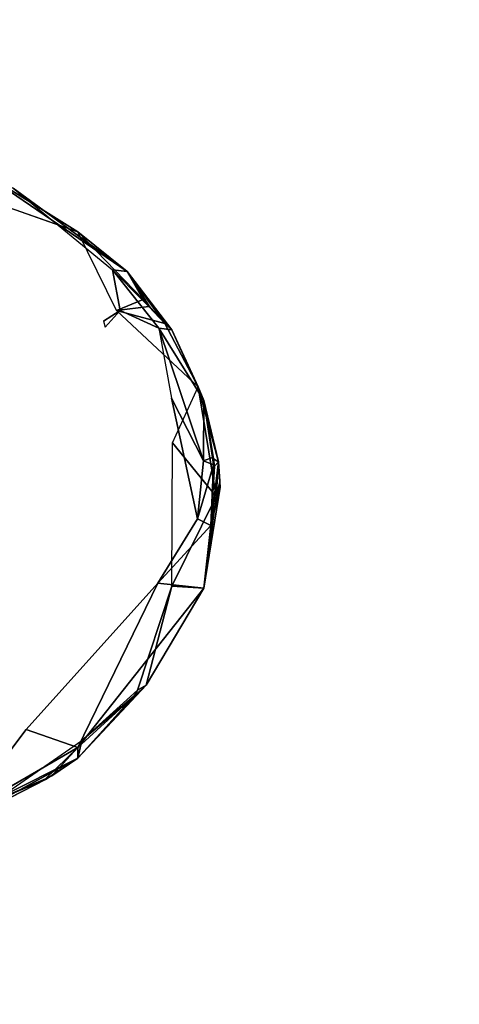
# Model space of a CAD drawing. Units: millimetres. Extents: x 5.5 to 14.7, y 0 to 15.1.
# Drawn here: x 13 to 13.1, y 4.6 to 4.7 of the extents above; entities that cross this region are included whole.
import ezdxf

# ---------------------------------------------------------------- set-up
doc = ezdxf.new("R2010")
doc.units = ezdxf.units.MM
doc.header["$PDSIZE"] = -1
doc.layers.add('DIASTASEIS', color=253, linetype='Continuous', lineweight=5)
doc.styles.get("Standard").update_dxf_attribs({"font": 'ARIALN.TTF'})
doc.dimstyles.get("Standard").update_dxf_attribs({"dimtxt": 0.18, "dimasz": 0.15, "dimexe": 0.1, "dimexo": 0, "dimgap": 0.09, "dimtad": 0, "dimtih": 1, "dimtoh": 1, "dimzin": 0, "dimdsep": 46, "dimtxsty": 'Standard', "dimblk": 'OBLIQUE', "dimcen": 0.09, "dimadec": 0, "dimazin": 0, "dimtfac": 1, "dimtofl": 0, "dimtmove": 0, "dimatfit": 3, "dimldrblk": 'OBLIQUE', "dimfxl": 1, "dimtolj": 1, "dimtzin": 0, "dimarcsym": 0})

# ---------------------------------------------------------------- blocks, each defined once
blk = doc.blocks.new('_Oblique')
at = {"color": 0, "linetype": 'ByBlock', "lineweight": -2}
blk.add_line((-0.5, -0.5), (0.5, 0.5), dxfattribs=at)
blk = doc.blocks.new('*D90')
at = {"layer": 'Defpoints', "color": 0}
for p in [(12.31809, 8.15), (12.47369, 0.65), (14.45633, 0.65)]:
    blk.add_point(p, dxfattribs=at)
at = {"layer": 'DIASTASEIS', "color": 0, "lineweight": -2}
for p, q in [((12.31809, 8.15), (14.55633, 8.15)), ((14.45633, 8.15), (14.45633, 4.5819)), ((14.45633, 0.65), (14.45633, 4.2181)), ((12.47369, 0.65), (14.55633, 0.65))]:
    blk.add_line(p, q, dxfattribs=at)
at = {"layer": 'DIASTASEIS', "color": 0, "linetype": 'ByBlock', "lineweight": -2, "xscale": 0.15, "yscale": 0.15, "zscale": 0.15}
for p, rotation in [((14.45633, 8.15), 90), ((14.45633, 0.65), 270)]:
    blk.add_blockref('_Oblique', p, dxfattribs=dict(at, rotation=rotation))
at = {"layer": 'DIASTASEIS', "color": 0, "insert": (14.45633, 4.4), "char_height": 0.18, "attachment_point": 5}
blk.add_mtext('\\A1;7.50', dxfattribs=at)
blk = doc.blocks.new('K077')
for p, q in [((5305.89327, 2660.19416, 0.32337), (5305.92891, 2660.18164, 0.31471)), ((5305.92891, 2660.18164, 0.31471), (5305.91214, 2660.19208, 0.32893)), ((5305.9369, 2660.17518, 0.32426), (5305.91214, 2660.19208, 0.32893)), ((5305.91843, 2660.18872, 0.34194), (5305.93454, 2660.17547, 0.33548)), ((5305.9369, 2660.17518, 0.32426), (5305.91843, 2660.18872, 0.34194)), ((5305.92891, 2660.18164, 0.31471), (5305.9369, 2660.17518, 0.32426)), ((5305.9352, 2660.16887, 0.28662), (5305.92891, 2660.18164, 0.31471)), ((5305.9395, 2660.17066, 0.30265), (5305.92891, 2660.18164, 0.31471)), ((5305.93454, 2660.17547, 0.33548), (5305.9369, 2660.17518, 0.32426)), ((5305.93454, 2660.17547, 0.33548), (5305.94416, 2660.16568, 0.31804)), ((5305.94208, 2660.16597, 0.32926), (5305.93454, 2660.17547, 0.33548)), ((5305.93581, 2660.16884, 0.34302), (5305.93454, 2660.17547, 0.33548)), ((5305.9369, 2660.17518, 0.32426), (5305.94416, 2660.16568, 0.31804)), ((5305.94047, 2660.16968, 0.30285), (5305.9369, 2660.17518, 0.32426)), ((5305.9369, 2660.17518, 0.32426), (5305.9395, 2660.17066, 0.30265)), ((5305.9369, 2660.17518, 0.32426), (5305.94306, 2660.16673, 0.30347)), ((5305.9352, 2660.16887, 0.28662), (5305.9395, 2660.17066, 0.30265)), ((5305.9352, 2660.16887, 0.28662), (5305.94044, 2660.16947, 0.30187)), ((5305.94044, 2660.16947, 0.30187), (5305.94306, 2660.16673, 0.30347)), ((5305.94306, 2660.16673, 0.30347), (5305.94047, 2660.16968, 0.30285)), ((5305.9331, 2660.16713, 0.34953), (5305.93581, 2660.16884, 0.34302)), ((5305.93581, 2660.16884, 0.34302), (5305.93337, 2660.16614, 0.34973)), ((5305.94306, 2660.16673, 0.30347), (5305.9352, 2660.16887, 0.28662)), ((5305.94847, 2660.15645, 0.29844), (5305.9352, 2660.16887, 0.28662)), ((5305.94208, 2660.16597, 0.32926), (5305.93581, 2660.16884, 0.34302)), ((5305.94847, 2660.15645, 0.29844), (5305.94306, 2660.16673, 0.30347)), ((5305.94416, 2660.16568, 0.31804), (5305.94306, 2660.16673, 0.30347)), ((5305.94208, 2660.16597, 0.32926), (5305.94411, 2660.15459, 0.33369)), ((5305.94416, 2660.16568, 0.31804), (5305.94208, 2660.16597, 0.32926)), ((5305.94932, 2660.14443, 0.31941), (5305.94208, 2660.16597, 0.32926)), ((5305.94208, 2660.16597, 0.32926), (5305.94937, 2660.15421, 0.31224)), ((5305.94847, 2660.15645, 0.29844), (5305.94416, 2660.16568, 0.31804)), ((5305.94937, 2660.15421, 0.31224), (5305.94416, 2660.16568, 0.31804)), ((5305.9443, 2660.14735, 0.26958), (5305.94847, 2660.15645, 0.29844)), ((5305.94847, 2660.15645, 0.29844), (5305.95135, 2660.13864, 0.28678)), ((5305.95177, 2660.14425, 0.29894), (5305.94847, 2660.15645, 0.29844)), ((5305.94847, 2660.15645, 0.29844), (5305.94937, 2660.15421, 0.31224)), ((5305.94832, 2660.13497, 0.31831), (5305.94411, 2660.15459, 0.33369)), ((5305.94411, 2660.15459, 0.33369), (5305.94932, 2660.14443, 0.31941)), ((5305.94932, 2660.14443, 0.31941), (5305.94937, 2660.15421, 0.31224)), ((5305.95093, 2660.14475, 0.31114), (5305.94937, 2660.15421, 0.31224)), ((5305.95079, 2660.14496, 0.31212), (5305.94937, 2660.15421, 0.31224)), ((5305.94937, 2660.15421, 0.31224), (5305.95177, 2660.14425, 0.29894)), ((5305.94416, 2660.12405, 0.26112), (5305.9443, 2660.14735, 0.26958)), ((5305.9443, 2660.14735, 0.26958), (5305.95135, 2660.13864, 0.28678)), ((5305.94932, 2660.14443, 0.31941), (5305.94832, 2660.13497, 0.31831)), ((5305.95092, 2660.14377, 0.31134), (5305.94832, 2660.13497, 0.31831)), ((5305.94932, 2660.14443, 0.31941), (5305.95079, 2660.14496, 0.31212)), ((5305.95092, 2660.14377, 0.31134), (5305.94932, 2660.14443, 0.31941)), ((5305.95177, 2660.14425, 0.29894), (5305.95053, 2660.1339, 0.30828)), ((5305.95053, 2660.1339, 0.30828), (5305.95092, 2660.14377, 0.31134)), ((5305.95177, 2660.14425, 0.29894), (5305.95093, 2660.14475, 0.31114)), ((5305.95109, 2660.14356, 0.31036), (5305.95177, 2660.14425, 0.29894)), ((5305.95135, 2660.13864, 0.28678), (5305.95177, 2660.14425, 0.29894)), ((5305.95177, 2660.14425, 0.29894), (5305.95197, 2660.14097, 0.29757)), ((5305.952, 2660.14012, 0.29878), (5305.95177, 2660.14425, 0.29894)), ((5305.95177, 2660.14425, 0.29894), (5305.95197, 2660.1411, 0.29857)), ((5305.95053, 2660.1339, 0.30828), (5305.95109, 2660.14356, 0.31036)), ((5305.95135, 2660.13864, 0.28678), (5305.95197, 2660.14097, 0.29757)), ((5305.952, 2660.14012, 0.29878), (5305.94937, 2660.12374, 0.29399)), ((5305.95053, 2660.1339, 0.30828), (5305.952, 2660.14012, 0.29878)), ((5305.95135, 2660.13864, 0.28678), (5305.952, 2660.14012, 0.29878)), ((5305.95135, 2660.13864, 0.28678), (5305.94416, 2660.12405, 0.26112)), ((5305.94937, 2660.12374, 0.29399), (5305.95135, 2660.13864, 0.28678)), ((5305.94191, 2660.12457, 0.32253), (5305.94832, 2660.13497, 0.31831)), ((5305.94832, 2660.13497, 0.31831), (5305.95053, 2660.1339, 0.30828)), ((5305.94191, 2660.12457, 0.32253), (5305.95053, 2660.1339, 0.30828)), ((5305.95053, 2660.1339, 0.30828), (5305.94937, 2660.12374, 0.29399)), ((5305.92052, 2660.10076, 0.30392), (5305.94191, 2660.12457, 0.32253)), ((5305.94191, 2660.12457, 0.32253), (5305.92891, 2660.09783, 0.28505)), ((5305.94937, 2660.12374, 0.29399), (5305.94191, 2660.12457, 0.32253)), ((5305.92891, 2660.09783, 0.28505), (5305.94937, 2660.12374, 0.29399)), ((5305.94416, 2660.12405, 0.26112), (5305.93861, 2660.10714, 0.26363)), ((5305.94, 2660.10796, 0.26756), (5305.94416, 2660.12405, 0.26112)), ((5305.94937, 2660.12374, 0.29399), (5305.94, 2660.10796, 0.26756)), ((5305.94416, 2660.12405, 0.26112), (5305.94937, 2660.12374, 0.29399)), ((5305.92891, 2660.09611, 0.26388), (5305.94, 2660.10796, 0.26756)), ((5305.94, 2660.10796, 0.26756), (5305.92891, 2660.09783, 0.28505)), ((5305.92955, 2660.09899, 0.25405), (5305.93861, 2660.10714, 0.26363)), ((5305.94, 2660.10796, 0.26756), (5305.93835, 2660.10636, 0.26481)), ((5305.93861, 2660.10714, 0.26363), (5305.94, 2660.10796, 0.26756)), ((5305.93835, 2660.10636, 0.26481), (5305.92891, 2660.09611, 0.26388)), ((5305.93801, 2660.10616, 0.26383), (5305.92891, 2660.09611, 0.26388)), ((5305.92955, 2660.09899, 0.25405), (5305.93801, 2660.10616, 0.26383)), ((5305.91004, 2660.08691, 0.27195), (5305.92052, 2660.10076, 0.30392)), ((5305.92052, 2660.10076, 0.30392), (5305.92891, 2660.09783, 0.28505)), ((5305.91633, 2660.08975, 0.24675), (5305.92955, 2660.09899, 0.25405)), ((5305.92891, 2660.09611, 0.26388), (5305.92955, 2660.09899, 0.25405)), ((5305.91004, 2660.08691, 0.27195), (5305.92891, 2660.09783, 0.28505)), ((5305.92367, 2660.09277, 0.2738), (5305.92891, 2660.09783, 0.28505)), ((5305.92891, 2660.09783, 0.28505), (5305.92472, 2660.09322, 0.27269)), ((5305.92891, 2660.09783, 0.28505), (5305.92891, 2660.09611, 0.26388)), ((5305.92891, 2660.09611, 0.26388), (5305.9048, 2660.08294, 0.25843)), ((5305.92891, 2660.09611, 0.26388), (5305.91633, 2660.08975, 0.24675)), ((5305.92891, 2660.09611, 0.26388), (5305.92367, 2660.09265, 0.2728)), ((5305.92891, 2660.09611, 0.26388), (5305.92472, 2660.09322, 0.27269)), ((5305.92367, 2660.09265, 0.2728), (5305.9048, 2660.08294, 0.25843)), ((5305.92367, 2660.09277, 0.2738), (5305.91004, 2660.08691, 0.27195)), ((5305.91004, 2660.08691, 0.27195), (5305.92367, 2660.09265, 0.2728))]:
    blk.add_line(p, q)
mesh = blk.add_polyface()
corners = [(5305.91214, 2660.19208, 0.32893), (5305.89327, 2660.19416, 0.32337), (5305.92891, 2660.18164, 0.31471)]
mesh.append_faces([[corners[k] for k in face] for face in [(2, 1, 0)]])
mesh = blk.add_polyface()
corners = [(5305.91843, 2660.18872, 0.34194), (5305.91214, 2660.19208, 0.32893), (5305.9369, 2660.17518, 0.32426)]
mesh.append_faces([[corners[k] for k in face] for face in [(2, 1, 0)]])
mesh = blk.add_polyface()
corners = [(5305.91214, 2660.19208, 0.32893), (5305.92891, 2660.18164, 0.31471), (5305.9369, 2660.17518, 0.32426)]
mesh.append_faces([[corners[k] for k in face] for face in [(2, 1, 0)]])
mesh = blk.add_polyface()
corners = [(5305.91843, 2660.18872, 0.34194), (5305.9369, 2660.17518, 0.32426), (5305.93454, 2660.17547, 0.33548)]
mesh.append_faces([[corners[k] for k in face] for face in [(2, 1, 0)]])
mesh = blk.add_polyface()
corners = [(5305.9369, 2660.17518, 0.32426), (5305.92891, 2660.18164, 0.31471), (5305.9395, 2660.17066, 0.30265)]
mesh.append_faces([[corners[k] for k in face] for face in [(2, 1, 0)]])
mesh = blk.add_polyface()
corners = [(5305.92891, 2660.18164, 0.31471), (5305.9352, 2660.16887, 0.28662), (5305.9395, 2660.17066, 0.30265)]
mesh.append_faces([[corners[k] for k in face] for face in [(2, 1, 0)]])
mesh = blk.add_polyface()
corners = [(5305.93454, 2660.17547, 0.33548), (5305.94416, 2660.16568, 0.31804), (5305.94208, 2660.16597, 0.32926)]
mesh.append_faces([[corners[k] for k in face] for face in [(2, 1, 0)]])
mesh = blk.add_polyface()
corners = [(5305.93454, 2660.17547, 0.33548), (5305.94208, 2660.16597, 0.32926), (5305.93581, 2660.16884, 0.34302)]
mesh.append_faces([[corners[k] for k in face] for face in [(2, 1, 0)]])
mesh = blk.add_polyface()
corners = [(5305.93454, 2660.17547, 0.33548), (5305.9369, 2660.17518, 0.32426), (5305.94416, 2660.16568, 0.31804)]
mesh.append_faces([[corners[k] for k in face] for face in [(2, 1, 0)]])
mesh = blk.add_polyface()
corners = [(5305.9369, 2660.17518, 0.32426), (5305.9395, 2660.17066, 0.30265), (5305.94047, 2660.16968, 0.30285)]
mesh.append_faces([[corners[k] for k in face] for face in [(2, 1, 0)]])
mesh = blk.add_polyface()
corners = [(5305.9369, 2660.17518, 0.32426), (5305.94306, 2660.16673, 0.30347), (5305.94416, 2660.16568, 0.31804)]
mesh.append_faces([[corners[k] for k in face] for face in [(2, 1, 0)]])
mesh = blk.add_polyface()
corners = [(5305.9369, 2660.17518, 0.32426), (5305.94047, 2660.16968, 0.30285), (5305.94306, 2660.16673, 0.30347)]
mesh.append_faces([[corners[k] for k in face] for face in [(2, 1, 0)]])
mesh = blk.add_polyface()
corners = [(5305.9395, 2660.17066, 0.30265), (5305.9352, 2660.16887, 0.28662), (5305.94044, 2660.16947, 0.30187)]
mesh.append_faces([[corners[k] for k in face] for face in [(2, 1, 0)]])
mesh = blk.add_polyface()
corners = [(5305.94044, 2660.16947, 0.30187), (5305.9352, 2660.16887, 0.28662), (5305.94306, 2660.16673, 0.30347)]
mesh.append_faces([[corners[k] for k in face] for face in [(2, 1, 0)]])
mesh = blk.add_polyface()
corners = [(5305.94047, 2660.16968, 0.30285), (5305.94044, 2660.16947, 0.30187), (5305.94306, 2660.16673, 0.30347)]
mesh.append_faces([[corners[k] for k in face] for face in [(2, 1, 0)]])
mesh = blk.add_polyface()
corners = [(5305.93581, 2660.16884, 0.34302), (5305.93337, 2660.16614, 0.34973), (5305.9331, 2660.16713, 0.34953)]
mesh.append_faces([[corners[k] for k in face] for face in [(2, 1, 0)]])
mesh = blk.add_polyface()
corners = [(5305.9352, 2660.16887, 0.28662), (5305.94847, 2660.15645, 0.29844), (5305.94306, 2660.16673, 0.30347)]
mesh.append_faces([[corners[k] for k in face] for face in [(2, 1, 0)]])
mesh = blk.add_polyface()
corners = [(5305.94306, 2660.16673, 0.30347), (5305.94847, 2660.15645, 0.29844), (5305.94416, 2660.16568, 0.31804)]
mesh.append_faces([[corners[k] for k in face] for face in [(2, 1, 0)]])
mesh = blk.add_polyface()
corners = [(5305.94208, 2660.16597, 0.32926), (5305.94932, 2660.14443, 0.31941), (5305.94411, 2660.15459, 0.33369)]
mesh.append_faces([[corners[k] for k in face] for face in [(2, 1, 0)]])
mesh = blk.add_polyface()
corners = [(5305.94208, 2660.16597, 0.32926), (5305.94416, 2660.16568, 0.31804), (5305.94937, 2660.15421, 0.31224)]
mesh.append_faces([[corners[k] for k in face] for face in [(2, 1, 0)]])
mesh = blk.add_polyface()
corners = [(5305.94208, 2660.16597, 0.32926), (5305.94937, 2660.15421, 0.31224), (5305.94932, 2660.14443, 0.31941)]
mesh.append_faces([[corners[k] for k in face] for face in [(2, 1, 0)]])
mesh = blk.add_polyface()
corners = [(5305.94416, 2660.16568, 0.31804), (5305.94847, 2660.15645, 0.29844), (5305.94937, 2660.15421, 0.31224)]
mesh.append_faces([[corners[k] for k in face] for face in [(2, 1, 0)]])
mesh = blk.add_polyface()
corners = [(5305.94847, 2660.15645, 0.29844), (5305.9443, 2660.14735, 0.26958), (5305.95135, 2660.13864, 0.28678)]
mesh.append_faces([[corners[k] for k in face] for face in [(2, 1, 0)]])
mesh = blk.add_polyface()
corners = [(5305.94847, 2660.15645, 0.29844), (5305.95135, 2660.13864, 0.28678), (5305.95177, 2660.14425, 0.29894)]
mesh.append_faces([[corners[k] for k in face] for face in [(2, 1, 0)]])
mesh = blk.add_polyface()
corners = [(5305.94847, 2660.15645, 0.29844), (5305.95177, 2660.14425, 0.29894), (5305.94937, 2660.15421, 0.31224)]
mesh.append_faces([[corners[k] for k in face] for face in [(2, 1, 0)]])
mesh = blk.add_polyface()
corners = [(5305.94411, 2660.15459, 0.33369), (5305.94932, 2660.14443, 0.31941), (5305.94832, 2660.13497, 0.31831)]
mesh.append_faces([[corners[k] for k in face] for face in [(2, 1, 0)]])
mesh = blk.add_polyface()
corners = [(5305.94937, 2660.15421, 0.31224), (5305.95079, 2660.14496, 0.31212), (5305.94932, 2660.14443, 0.31941)]
mesh.append_faces([[corners[k] for k in face] for face in [(2, 1, 0)]])
mesh = blk.add_polyface()
corners = [(5305.94937, 2660.15421, 0.31224), (5305.95093, 2660.14475, 0.31114), (5305.95079, 2660.14496, 0.31212)]
mesh.append_faces([[corners[k] for k in face] for face in [(2, 1, 0)]])
mesh = blk.add_polyface()
corners = [(5305.94937, 2660.15421, 0.31224), (5305.95177, 2660.14425, 0.29894), (5305.95093, 2660.14475, 0.31114)]
mesh.append_faces([[corners[k] for k in face] for face in [(2, 1, 0)]])
mesh = blk.add_polyface()
corners = [(5305.9443, 2660.14735, 0.26958), (5305.94416, 2660.12405, 0.26112), (5305.95135, 2660.13864, 0.28678)]
mesh.append_faces([[corners[k] for k in face] for face in [(2, 1, 0)]])
mesh = blk.add_polyface()
corners = [(5305.94932, 2660.14443, 0.31941), (5305.95092, 2660.14377, 0.31134), (5305.94832, 2660.13497, 0.31831)]
mesh.append_faces([[corners[k] for k in face] for face in [(2, 1, 0)]])
mesh = blk.add_polyface()
corners = [(5305.95092, 2660.14377, 0.31134), (5305.95053, 2660.1339, 0.30828), (5305.94832, 2660.13497, 0.31831)]
mesh.append_faces([[corners[k] for k in face] for face in [(2, 1, 0)]])
mesh = blk.add_polyface()
corners = [(5305.95079, 2660.14496, 0.31212), (5305.95092, 2660.14377, 0.31134), (5305.94932, 2660.14443, 0.31941)]
mesh.append_faces([[corners[k] for k in face] for face in [(2, 1, 0)]])
mesh = blk.add_polyface()
corners = [(5305.95177, 2660.14425, 0.29894), (5305.95053, 2660.1339, 0.30828), (5305.95109, 2660.14356, 0.31036)]
mesh.append_faces([[corners[k] for k in face] for face in [(2, 1, 0)]])
mesh = blk.add_polyface()
corners = [(5305.95177, 2660.14425, 0.29894), (5305.952, 2660.14012, 0.29878), (5305.95053, 2660.1339, 0.30828)]
mesh.append_faces([[corners[k] for k in face] for face in [(2, 1, 0)]])
mesh = blk.add_polyface()
corners = [(5305.95092, 2660.14377, 0.31134), (5305.95109, 2660.14356, 0.31036), (5305.95053, 2660.1339, 0.30828)]
mesh.append_faces([[corners[k] for k in face] for face in [(2, 1, 0)]])
mesh = blk.add_polyface()
corners = [(5305.95093, 2660.14475, 0.31114), (5305.95177, 2660.14425, 0.29894), (5305.95109, 2660.14356, 0.31036)]
mesh.append_faces([[corners[k] for k in face] for face in [(2, 1, 0)]])
mesh = blk.add_polyface()
corners = [(5305.95177, 2660.14425, 0.29894), (5305.95135, 2660.13864, 0.28678), (5305.95197, 2660.14097, 0.29757)]
mesh.append_faces([[corners[k] for k in face] for face in [(2, 1, 0)]])
mesh = blk.add_polyface()
corners = [(5305.95177, 2660.14425, 0.29894), (5305.95197, 2660.1411, 0.29857), (5305.952, 2660.14012, 0.29878)]
mesh.append_faces([[corners[k] for k in face] for face in [(2, 1, 0)]])
mesh = blk.add_polyface()
corners = [(5305.95177, 2660.14425, 0.29894), (5305.95197, 2660.14097, 0.29757), (5305.95197, 2660.1411, 0.29857)]
mesh.append_faces([[corners[k] for k in face] for face in [(2, 1, 0)]])
mesh = blk.add_polyface()
corners = [(5305.95197, 2660.14097, 0.29757), (5305.95135, 2660.13864, 0.28678), (5305.952, 2660.14012, 0.29878)]
mesh.append_faces([[corners[k] for k in face] for face in [(2, 1, 0)]])
mesh = blk.add_polyface()
corners = [(5305.952, 2660.14012, 0.29878), (5305.95135, 2660.13864, 0.28678), (5305.94937, 2660.12374, 0.29399)]
mesh.append_faces([[corners[k] for k in face] for face in [(2, 1, 0)]])
mesh = blk.add_polyface()
corners = [(5305.952, 2660.14012, 0.29878), (5305.94937, 2660.12374, 0.29399), (5305.95053, 2660.1339, 0.30828)]
mesh.append_faces([[corners[k] for k in face] for face in [(2, 1, 0)]])
mesh = blk.add_polyface()
corners = [(5305.95135, 2660.13864, 0.28678), (5305.94416, 2660.12405, 0.26112), (5305.94937, 2660.12374, 0.29399)]
mesh.append_faces([[corners[k] for k in face] for face in [(2, 1, 0)]])
mesh = blk.add_polyface()
corners = [(5305.94832, 2660.13497, 0.31831), (5305.95053, 2660.1339, 0.30828), (5305.94191, 2660.12457, 0.32253)]
mesh.append_faces([[corners[k] for k in face] for face in [(2, 1, 0)]])
mesh = blk.add_polyface()
corners = [(5305.95053, 2660.1339, 0.30828), (5305.94937, 2660.12374, 0.29399), (5305.94191, 2660.12457, 0.32253)]
mesh.append_faces([[corners[k] for k in face] for face in [(2, 1, 0)]])
mesh = blk.add_polyface()
corners = [(5305.94191, 2660.12457, 0.32253), (5305.92891, 2660.09783, 0.28505), (5305.92052, 2660.10076, 0.30392)]
mesh.append_faces([[corners[k] for k in face] for face in [(2, 1, 0)]])
mesh = blk.add_polyface()
corners = [(5305.94191, 2660.12457, 0.32253), (5305.94937, 2660.12374, 0.29399), (5305.92891, 2660.09783, 0.28505)]
mesh.append_faces([[corners[k] for k in face] for face in [(2, 1, 0)]])
mesh = blk.add_polyface()
corners = [(5305.94937, 2660.12374, 0.29399), (5305.94, 2660.10796, 0.26756), (5305.92891, 2660.09783, 0.28505)]
mesh.append_faces([[corners[k] for k in face] for face in [(2, 1, 0)]])
mesh = blk.add_polyface()
corners = [(5305.94416, 2660.12405, 0.26112), (5305.93861, 2660.10714, 0.26363), (5305.94, 2660.10796, 0.26756)]
mesh.append_faces([[corners[k] for k in face] for face in [(2, 1, 0)]])
mesh = blk.add_polyface()
corners = [(5305.94416, 2660.12405, 0.26112), (5305.94, 2660.10796, 0.26756), (5305.94937, 2660.12374, 0.29399)]
mesh.append_faces([[corners[k] for k in face] for face in [(2, 1, 0)]])
mesh = blk.add_polyface()
corners = [(5305.94, 2660.10796, 0.26756), (5305.93835, 2660.10636, 0.26481), (5305.92891, 2660.09611, 0.26388)]
mesh.append_faces([[corners[k] for k in face] for face in [(2, 1, 0)]])
mesh = blk.add_polyface()
corners = [(5305.94, 2660.10796, 0.26756), (5305.92891, 2660.09611, 0.26388), (5305.92891, 2660.09783, 0.28505)]
mesh.append_faces([[corners[k] for k in face] for face in [(2, 1, 0)]])
mesh = blk.add_polyface()
corners = [(5305.93861, 2660.10714, 0.26363), (5305.92955, 2660.09899, 0.25405), (5305.93801, 2660.10616, 0.26383)]
mesh.append_faces([[corners[k] for k in face] for face in [(2, 1, 0)]])
mesh = blk.add_polyface()
corners = [(5305.94, 2660.10796, 0.26756), (5305.93861, 2660.10714, 0.26363), (5305.93835, 2660.10636, 0.26481)]
mesh.append_faces([[corners[k] for k in face] for face in [(2, 1, 0)]])
mesh = blk.add_polyface()
corners = [(5305.93835, 2660.10636, 0.26481), (5305.93801, 2660.10616, 0.26383), (5305.92891, 2660.09611, 0.26388)]
mesh.append_faces([[corners[k] for k in face] for face in [(2, 1, 0)]])
mesh = blk.add_polyface()
corners = [(5305.93801, 2660.10616, 0.26383), (5305.92955, 2660.09899, 0.25405), (5305.92891, 2660.09611, 0.26388)]
mesh.append_faces([[corners[k] for k in face] for face in [(2, 1, 0)]])
mesh = blk.add_polyface()
corners = [(5305.92052, 2660.10076, 0.30392), (5305.92891, 2660.09783, 0.28505), (5305.91004, 2660.08691, 0.27195)]
mesh.append_faces([[corners[k] for k in face] for face in [(2, 1, 0)]])
mesh = blk.add_polyface()
corners = [(5305.92891, 2660.09611, 0.26388), (5305.92955, 2660.09899, 0.25405), (5305.91633, 2660.08975, 0.24675)]
mesh.append_faces([[corners[k] for k in face] for face in [(2, 1, 0)]])
mesh = blk.add_polyface()
corners = [(5305.92891, 2660.09783, 0.28505), (5305.92367, 2660.09277, 0.2738), (5305.91004, 2660.08691, 0.27195)]
mesh.append_faces([[corners[k] for k in face] for face in [(2, 1, 0)]])
mesh = blk.add_polyface()
corners = [(5305.92891, 2660.09783, 0.28505), (5305.92472, 2660.09322, 0.27269), (5305.92367, 2660.09277, 0.2738)]
mesh.append_faces([[corners[k] for k in face] for face in [(2, 1, 0)]])
mesh = blk.add_polyface()
corners = [(5305.92891, 2660.09783, 0.28505), (5305.92891, 2660.09611, 0.26388), (5305.92472, 2660.09322, 0.27269)]
mesh.append_faces([[corners[k] for k in face] for face in [(2, 1, 0)]])
mesh = blk.add_polyface()
corners = [(5305.92891, 2660.09611, 0.26388), (5305.91633, 2660.08975, 0.24675), (5305.9048, 2660.08294, 0.25843)]
mesh.append_faces([[corners[k] for k in face] for face in [(2, 1, 0)]])
mesh = blk.add_polyface()
corners = [(5305.92367, 2660.09265, 0.2728), (5305.92891, 2660.09611, 0.26388), (5305.9048, 2660.08294, 0.25843)]
mesh.append_faces([[corners[k] for k in face] for face in [(2, 1, 0)]])
mesh = blk.add_polyface()
corners = [(5305.92367, 2660.09265, 0.2728), (5305.92472, 2660.09322, 0.27269), (5305.92891, 2660.09611, 0.26388)]
mesh.append_faces([[corners[k] for k in face] for face in [(2, 1, 0)]])
mesh = blk.add_polyface()
corners = [(5305.92367, 2660.09265, 0.2728), (5305.9048, 2660.08294, 0.25843), (5305.91004, 2660.08691, 0.27195)]
mesh.append_faces([[corners[k] for k in face] for face in [(2, 1, 0)]])
mesh = blk.add_polyface()
corners = [(5305.92367, 2660.09277, 0.2738), (5305.92367, 2660.09265, 0.2728), (5305.91004, 2660.08691, 0.27195)]
mesh.append_faces([[corners[k] for k in face] for face in [(2, 1, 0)]])
blk = doc.blocks.new('KATOPSI K077')
blk.add_blockref('K077', (0, 0))

msp = doc.modelspace()

# ---------------------------------------------------------------- block references
msp.add_blockref('KATOPSI K077', (-5292.92418, -2655.50025))

# ---------------------------------------------------------------- dimensions: what is measured, and where the dimension line sits
at = {"layer": 'DIASTASEIS'}
dim = msp.add_linear_dim(base=(14.45633, 0.65), p1=(12.31809, 8.15), p2=(12.47369, 0.65), angle=90, dimstyle='Standard', dxfattribs=at)
dim.commit()
dim.dimension.update_dxf_attribs({"geometry": '*D90', "text_midpoint": (14.45633, 4.4)})

doc.saveas('drawing.dxf')
